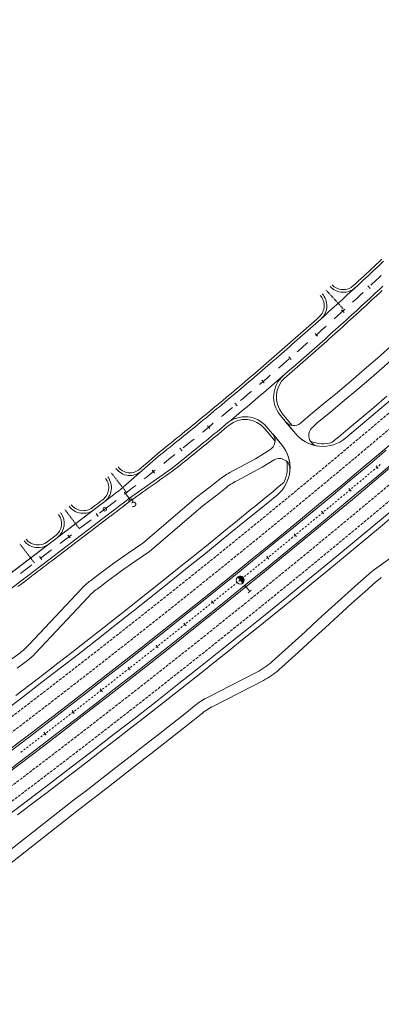
# Model space of a CAD drawing. Units: millimetres. Extents: x 7564860 to 7576460, y 5892663 to 5901870.
# Drawn here: x 7568600 to 7568702, y 5898039 to 5898316 of the extents above; entities that cross this region are included whole.
import ezdxf

# ---------------------------------------------------------------- set-up
doc = ezdxf.new("R2010")
doc.units = ezdxf.units.MM
for name, pattern in [('( Dashdot )', [1.001, 0.5, -0.25, 0.001, -0.25]), ('4012', [7.001, 4, -1.5, 0.001, -1.5]), ('DGN Style 3', [1.130526, 0.807518, -0.323007]), ('DGN Style 4', [0.010688, 0.005344, -0.002672, 0, -0.002672])]:
    doc.linetypes.add(name, pattern=pattern)
for name, color, linetype, lineweight in [('DR_Droga_techn', 251, 'Continuous', 13), ('DR_krawedz_jezdni', 7, 'Continuous', 13), ('DR_opaska', 30, 'Continuous', 13), ('DR_oś', 7, '( Dashdot )', 13), ('DR_pikietaż', 7, 'Continuous', 0), ('DR_pobocza', 46, 'Continuous', 30), ('DR_zjazd os', 7, '4012', 13), ('DR_zjazd_krawedz', 7, 'Continuous', 0), ('DR_zjazd_pobocze', 46, 'Continuous', 0), ('pikietaż', 7, 'Continuous', 0)]:
    doc.layers.add(name, color=color, linetype=linetype, lineweight=lineweight)
doc.styles.add('Style-@Arial Unicode MS', font='ARIALUNI.TTF')
doc.styles.add('Style-Arial Black', font='txt')

msp = doc.modelspace()

# ---------------------------------------------------------------- hatches: boundary and pattern name
at = {"layer": 'DR_pikietaż', "linetype": 'Continuous', "lineweight": 0, "true_color": 0x939598}
msp.add_hatch(color=252, dxfattribs=at).paths.add_polyline_path([(7568662.263968, 5898159.690789, 0.1315002936), (7568661.732469, 5898159.454411), (7568661.744151, 5898159.463857), (7568663.158849, 5898157.714248), (7568663.147185, 5898157.704817, 0.7675474036)])

# ---------------------------------------------------------------- linework, layer by layer
at = {"layer": 'DR_Droga_techn', "color": 252, "linetype": 'Continuous', "lineweight": 0, "true_color": 0x939598, "flags": 128}
for points in [[(7568700.275083, 5898161.553123), (7568715.872, 5898172.708), (7568719.693, 5898176.001), (7568723.519, 5898179.288), (7568727.348, 5898182.569), (7568731.123, 5898185.915), (7568734.832, 5898189.337), (7568738.479, 5898192.831), (7568742.129, 5898196.318), (7568745.774, 5898199.811), (7568749.6, 5898203.094), (7568753.379, 5898206.431), (7568757.162, 5898209.764), (7568760.949, 5898213.09), (7568764.741, 5898216.412), (7568768.539, 5898219.728), (7568772.488, 5898222.873), (7568776.447, 5898226.01), (7568778.322615, 5898227.471164)], [(7568679.409583, 5898202.727838), (7568682.147, 5898205.141), (7568685.992, 5898208.269), (7568689.809, 5898211.429), (7568693.599, 5898214.622), (7568697.362, 5898217.848), (7568701.097, 5898221.107), (7568704.803, 5898224.397)], [(7568682.853721, 5898201.637846), (7568684.073, 5898202.84), (7568687.922, 5898205.972), (7568691.744, 5898209.136), (7568695.538, 5898212.333), (7568699.305, 5898215.562), (7568703.044, 5898218.824), (7568706.755, 5898222.119)], [(7568675.2319, 5898203.155603), (7568677.990745, 5898199.836454)], [(7568671.574428, 5898199.733746), (7568674.145588, 5898196.640398)], [(7568659.541904, 5898188.861531), (7568666.725, 5898192.685), (7568670.752472, 5898195.209512)], [(7568661.438038, 5898186.538006), (7568668.633, 5898190.37), (7568671.965812, 5898192.448724)], [(7568650.044, 5898181.785), (7568653.971, 5898184.803), (7568656.281567, 5898186.691711)], [(7568651.934, 5898179.456), (7568655.866, 5898182.478), (7568658.184554, 5898184.372583)], [(7568620.221655, 5898158.387678), (7568622.812, 5898160.347), (7568626.798, 5898163.288), (7568630.86, 5898166.135), (7568634.961, 5898168.934), (7568650.044, 5898181.785)], [(7568622.075496, 5898156.029793), (7568624.671, 5898157.993), (7568628.662, 5898160.938), (7568632.728, 5898163.788), (7568636.834, 5898166.591), (7568651.934, 5898179.456)], [(7568671.426893, 5898135.61187), (7568673.215, 5898137.231), (7568676.957, 5898140.625), (7568680.7, 5898144.018), (7568684.435, 5898147.417), (7568688.148, 5898150.843), (7568691.879, 5898154.243), (7568695.649, 5898157.596), (7568698.637411, 5898160.246997)], [(7568673.301635, 5898133.269075), (7568675.097, 5898134.894), (7568678.844, 5898138.292), (7568682.59, 5898141.689), (7568686.33, 5898145.091), (7568690.047, 5898148.52), (7568693.783, 5898151.924), (7568697.557, 5898155.281), (7568700.551706, 5898157.937236)], [(7568602.931524, 5898140.370512), (7568617.697726, 5898156.117341)], [(7568604.764494, 5898137.995093), (7568619.553539, 5898153.761577)], [(7568597.734, 5898136.11), (7568600.281671, 5898138.005703)], [(7568599.562, 5898133.732), (7568602.114809, 5898135.631064)], [(7568653.035546, 5898125.424361), (7568667.117993, 5898132.635182)], [(7568654.891577, 5898123.068919), (7568669.000709, 5898130.297857)], [(7568615.446, 5898096.541), (7568619.444, 5898099.606), (7568623.435, 5898102.68), (7568627.418, 5898105.763), (7568631.394, 5898108.856), (7568635.376, 5898111.941), (7568639.354, 5898115.032), (7568643.324, 5898118.132), (7568647.253, 5898121.284), (7568649.525772, 5898123.133863)], [(7568617.266, 5898094.156), (7568621.268, 5898097.224), (7568625.263, 5898100.301), (7568629.251, 5898103.388), (7568633.232, 5898106.484), (7568637.218, 5898109.573), (7568641.2, 5898112.667), (7568645.175, 5898115.771), (7568649.108, 5898118.927), (7568651.388803, 5898120.782776)], [(7568544.072059, 5898042.122407), (7568547.391, 5898044.51), (7568551.476, 5898047.463), (7568555.553, 5898050.426), (7568559.618, 5898053.406), (7568563.666, 5898056.408), (7568567.704, 5898059.424), (7568571.722, 5898062.468), (7568575.732, 5898065.521), (7568579.736, 5898068.583), (7568583.731, 5898071.655), (7568587.72, 5898074.735), (7568591.699, 5898077.828), (7568595.647, 5898080.962), (7568615.446, 5898096.541)], [(7568545.80797, 5898039.675699), (7568549.133, 5898042.068), (7568553.222, 5898045.024), (7568557.304, 5898047.99), (7568561.374, 5898050.973), (7568565.427, 5898053.979), (7568569.469, 5898056.998), (7568573.492, 5898060.045), (7568577.507, 5898063.102), (7568581.514, 5898066.167), (7568585.515, 5898069.242), (7568589.508, 5898072.326), (7568593.492, 5898075.422), (7568597.444, 5898078.559), (7568617.266, 5898094.156)]]:
    msp.add_lwpolyline(points, dxfattribs=at)
at = {"layer": 'DR_Droga_techn', "color": 252, "lineweight": 0, "true_color": 0x939598, "extrusion": (0, 0, -1)}
for centre, radius, start, end in [((-7568677.538994, 5898205.073237), 3, 231.42564983, 320.26697641), ((-7568684.726244, 5898199.29399), 3, 277.83969204, 51.37839734), ((-7568668.939284, 5898171.206808), 20, 50.73664409, 61.97420779), ((-7568670.839641, 5898168.885531), 20, 50.74637151, 61.96049911), ((-7568713.822997, 5898142.974856), 20, 48.42770428, 54.42120138), ((-7568632.286829, 5898142.436767), 20, 43.15926641, 52.89635671), ((-7568634.140605, 5898140.078832), 20, 43.16779286, 52.89659247), ((-7568664.011402, 5898105.269234), 20, 50.86646376, 62.87126733)]:
    msp.add_arc(centre, radius, start, end, dxfattribs=at)
at = {"layer": 'DR_Droga_techn', "color": 252, "lineweight": 0, "true_color": 0x939598}
for centre, radius, start, end in [((7568669.267334, 5898197.816112), 3, 299.67278522, 39.73302359), ((7568673.443226, 5898189.837738), 3, 356.6376867, 119.50314615), ((7568711.909667, 5898145.285472), 20, 125.57225781, 131.5759917), ((7568588.342421, 5898154.051086), 20, 306.65265912, 316.84073355), ((7568590.177428, 5898151.677837), 20, 306.64598796, 316.83220714), ((7568658.002617, 5898150.437147), 20, 297.1144101, 312.1608151), ((7568659.880884, 5898148.097542), 20, 297.12873267, 312.14719504), ((7568662.150922, 5898107.622397), 20, 117.1144101, 129.14296071)]:
    msp.add_arc(centre, radius, start, end, dxfattribs=at)
at = {"layer": 'DR_krawedz_jezdni', "color": 252, "lineweight": 0, "true_color": 0x939598}
for p, q in [((7568673.689308, 5898205.011487), (7568677.990745, 5898199.836454)), ((7568669.961975, 5898201.673678), (7568674.145588, 5898196.640398)), ((7568628.78946, 5898184.177239), (7568640.086669, 5898193.992791)), ((7568528.519238, 5898107.813898), (7568623.219235, 5898179.905799))]:
    msp.add_line(p, q, dxfattribs=at)
at = {"layer": 'DR_krawedz_jezdni', "color": 252, "lineweight": 0, "true_color": 0x939598, "flags": 128}
for points in [[(7568528.519238, 5898107.813898), (7568623.219235, 5898179.905799, 0.0017579429), (7568628.78946, 5898184.177239), (7568640.086669, 5898193.992791), (7568640.307188, 5898194.168385), (7568641.086899, 5898194.790524), (7568641.865987, 5898195.413443), (7568642.644451, 5898196.037141), (7568643.422292, 5898196.661617), (7568644.199508, 5898197.28687), (7568644.976098, 5898197.9129), (7568645.752062, 5898198.539707), (7568646.527398, 5898199.167289), (7568647.302107, 5898199.795646), (7568648.076187, 5898200.424778), (7568648.849637, 5898201.054683), (7568649.622457, 5898201.685362), (7568650.394646, 5898202.316813), (7568651.166203, 5898202.949036), (7568651.937128, 5898203.58203), (7568652.707419, 5898204.215795), (7568653.477076, 5898204.850329), (7568654.246098, 5898205.485633), (7568655.014484, 5898206.121706), (7568655.782234, 5898206.758547), (7568656.549347, 5898207.396155), (7568657.315821, 5898208.03453), (7568658.081657, 5898208.673671), (7568658.846854, 5898209.313578), (7568659.61141, 5898209.95425), (7568660.375325, 5898210.595686), (7568661.138598, 5898211.237885), (7568661.901229, 5898211.880847), (7568662.663216, 5898212.524572), (7568663.424559, 5898213.169059), (7568664.185258, 5898213.814306), (7568664.94531, 5898214.460314), (7568665.704717, 5898215.107081), (7568666.463476, 5898215.754608), (7568667.221587, 5898216.402893), (7568667.97905, 5898217.051935), (7568668.735863, 5898217.701735), (7568669.492026, 5898218.352292), (7568670.247538, 5898219.003604), (7568671.002399, 5898219.655672), (7568671.756607, 5898220.308493), (7568672.510161, 5898220.962069), (7568673.263062, 5898221.616398), (7568674.015308, 5898222.27148), (7568674.766899, 5898222.927314), (7568675.517833, 5898223.583898), (7568676.268111, 5898224.241234), (7568677.017731, 5898224.899319), (7568677.766692, 5898225.558154), (7568678.514994, 5898226.217737), (7568679.262636, 5898226.878069), (7568680.009617, 5898227.539147), (7568680.755937, 5898228.200972), (7568681.501595, 5898228.863544), (7568682.24659, 5898229.52686), (7568682.990921, 5898230.190921), (7568683.734588, 5898230.855727), (7568684.477589, 5898231.521275), (7568685.219925, 5898232.187566), (7568685.961594, 5898232.8546), (7568686.702596, 5898233.522374), (7568687.442929, 5898234.19089), (7568688.182594, 5898234.860145), (7568688.921588, 5898235.530139), (7568689.659913, 5898236.200873), (7568690.397566, 5898236.872344), (7568691.134548, 5898237.544552), (7568691.870857, 5898238.217497), (7568692.606493, 5898238.891179), (7568693.341454, 5898239.565595), (7568694.075741, 5898240.240746), (7568694.809353, 5898240.916631), (7568695.542288, 5898241.593249), (7568696.274546, 5898242.2706), (7568697.006126, 5898242.948683), (7568697.737028, 5898243.627497), (7568698.467251, 5898244.307042), (7568699.196794, 5898244.987316), (7568699.925656, 5898245.66832), (7568700.653837, 5898246.350052), (7568701.381336, 5898247.032512), (7568702.108151, 5898247.715699), (7568702.834284, 5898248.399613)], [(7568530.639264, 5898105.029029), (7568610.107931, 5898165.525835), (7568625.339261, 5898177.120931, 0.0017664696), (7568630.956054, 5898181.428234), (7568643.216899, 5898190.093809), (7568643.423728, 5898190.258502), (7568644.207347, 5898190.88376), (7568644.99034, 5898191.509801), (7568645.772707, 5898192.136625), (7568646.554446, 5898192.764231), (7568647.335558, 5898193.392618), (7568648.116041, 5898194.021787), (7568648.895894, 5898194.651735), (7568649.675117, 5898195.282463), (7568650.453709, 5898195.91397), (7568651.231669, 5898196.546255), (7568652.008996, 5898197.179318), (7568652.78569, 5898197.813158), (7568653.561749, 5898198.447774), (7568654.337174, 5898199.083166), (7568655.111963, 5898199.719333), (7568655.886115, 5898200.356274), (7568656.65963, 5898200.99399), (7568657.432507, 5898201.632478), (7568658.204745, 5898202.271739), (7568658.976343, 5898202.911772), (7568659.747301, 5898203.552577), (7568660.517617, 5898204.194152), (7568661.287292, 5898204.836497), (7568662.056324, 5898205.479611), (7568662.824713, 5898206.123494), (7568663.592457, 5898206.768145), (7568664.359556, 5898207.413563), (7568665.126009, 5898208.059749), (7568665.891816, 5898208.7067), (7568666.656976, 5898209.354417), (7568667.421487, 5898210.002899), (7568668.18535, 5898210.652144), (7568668.948562, 5898211.302154), (7568669.711125, 5898211.952926), (7568670.473036, 5898212.604461), (7568671.234296, 5898213.256757), (7568671.994903, 5898213.909814), (7568672.754856, 5898214.563631), (7568673.514155, 5898215.218208), (7568674.272799, 5898215.873544), (7568675.030788, 5898216.529638), (7568675.78812, 5898217.18649), (7568676.544794, 5898217.844099), (7568677.300811, 5898218.502465), (7568678.056169, 5898219.161586), (7568678.810868, 5898219.821462), (7568679.564906, 5898220.482092), (7568680.318283, 5898221.143476), (7568681.070999, 5898221.805613), (7568681.823052, 5898222.468503), (7568682.574441, 5898223.132144), (7568683.325167, 5898223.796536), (7568684.075228, 5898224.461679), (7568684.824623, 5898225.127571), (7568685.573352, 5898225.794213), (7568686.321415, 5898226.461602), (7568687.068809, 5898227.12974), (7568687.815535, 5898227.798625), (7568688.561591, 5898228.468256), (7568689.306978, 5898229.138632), (7568690.051694, 5898229.809754), (7568690.795738, 5898230.48162), (7568691.53911, 5898231.15423), (7568692.281809, 5898231.827583), (7568693.023835, 5898232.501679), (7568693.765186, 5898233.176516), (7568694.505861, 5898233.852094), (7568695.245861, 5898234.528412), (7568695.985184, 5898235.20547), (7568696.72383, 5898235.883267), (7568697.461798, 5898236.561802), (7568698.199086, 5898237.241075), (7568698.935695, 5898237.921085), (7568699.671624, 5898238.601831), (7568700.406871, 5898239.283313), (7568701.141437, 5898239.965529), (7568701.87532, 5898240.64848), (7568702.608519, 5898241.332165)]]:
    msp.add_lwpolyline(points, format="xyb", dxfattribs=at)
msp.add_lwpolyline([(7568640.086669, 5898193.992791), (7568640.307188, 5898194.168385), (7568641.086899, 5898194.790524), (7568641.865987, 5898195.413443), (7568642.644451, 5898196.037141), (7568643.422292, 5898196.661617), (7568644.199508, 5898197.28687), (7568644.976098, 5898197.9129), (7568645.752062, 5898198.539707), (7568646.527398, 5898199.167289), (7568647.302107, 5898199.795646), (7568648.076187, 5898200.424778), (7568648.849637, 5898201.054683), (7568649.622457, 5898201.685362), (7568650.394646, 5898202.316813), (7568651.166203, 5898202.949036), (7568651.937128, 5898203.58203), (7568652.707419, 5898204.215795), (7568653.477076, 5898204.850329), (7568654.246098, 5898205.485633), (7568655.014484, 5898206.121706), (7568655.782234, 5898206.758547), (7568656.549347, 5898207.396155), (7568657.315821, 5898208.03453), (7568658.081657, 5898208.673671), (7568658.846854, 5898209.313578), (7568659.61141, 5898209.95425), (7568660.375325, 5898210.595686), (7568661.138598, 5898211.237885), (7568661.901229, 5898211.880847), (7568662.663216, 5898212.524572), (7568663.424559, 5898213.169059), (7568664.185258, 5898213.814306), (7568664.94531, 5898214.460314), (7568665.704717, 5898215.107081), (7568666.463476, 5898215.754608), (7568667.221587, 5898216.402893), (7568667.97905, 5898217.051935), (7568668.735863, 5898217.701735), (7568669.492026, 5898218.352292), (7568670.247538, 5898219.003604), (7568671.002399, 5898219.655672), (7568671.756607, 5898220.308493), (7568672.510161, 5898220.962069), (7568673.263062, 5898221.616398), (7568674.015308, 5898222.27148), (7568674.766899, 5898222.927314), (7568675.517833, 5898223.583898), (7568676.268111, 5898224.241234), (7568677.017731, 5898224.899319), (7568677.766692, 5898225.558154), (7568678.514994, 5898226.217737), (7568679.262636, 5898226.878069), (7568680.009617, 5898227.539147), (7568680.755937, 5898228.200972), (7568681.501595, 5898228.863544), (7568682.24659, 5898229.52686), (7568682.990921, 5898230.190921), (7568683.734588, 5898230.855727), (7568684.477589, 5898231.521275), (7568685.219925, 5898232.187566), (7568685.961594, 5898232.8546), (7568686.702596, 5898233.522374), (7568687.442929, 5898234.19089), (7568688.182594, 5898234.860145), (7568688.921588, 5898235.530139), (7568689.659913, 5898236.200873), (7568690.397566, 5898236.872344), (7568691.134548, 5898237.544552), (7568691.870857, 5898238.217497), (7568692.606493, 5898238.891179), (7568693.341454, 5898239.565595), (7568694.075741, 5898240.240746), (7568694.809353, 5898240.916631), (7568695.542288, 5898241.593249), (7568696.274546, 5898242.2706), (7568697.006126, 5898242.948683), (7568697.737028, 5898243.627497), (7568698.467251, 5898244.307042), (7568699.196794, 5898244.987316), (7568699.925656, 5898245.66832), (7568700.653837, 5898246.350052), (7568701.381336, 5898247.032512), (7568702.108151, 5898247.715699), (7568702.834284, 5898248.399613)], dxfattribs=at)
at = {"layer": 'DR_krawedz_jezdni', "color": 252, "lineweight": 0, "true_color": 0x939598}
for centre, radius, start, end in [((7566996.240213, 5900219.229716), 2638, 310.005550213, 313.837748665), ((7566996.240213, 5900219.229716), 2662, 291.374329305, 312.798444291), ((7568663.809725, 5898196.559989), 8, 39.73302359, 129.70839805), ((7566996.240213, 5900219.229716), 2648, 291.374329305, 310.147683513), ((7568666.455276, 5898190.248286), 10, 309.46049699, 39.73302359), ((7568666.455276, 5898190.248286), 10, 356.6376867, 39.73302359), ((7566996.240213, 5900219.229716), 2652, 291.374329305, 310.146165361), ((7568018.557585, 5898974.189974), 998.25, 307.28079013, 307.683680585), ((7566996.240213, 5900219.229716), 2638, 291.374329305, 309.460496994)]:
    msp.add_arc(centre, radius, start, end, dxfattribs=at)
at = {"layer": 'DR_krawedz_jezdni', "color": 252, "lineweight": 0, "true_color": 0x939598, "extrusion": (0, 0, -1)}
for centre, radius, start, end in [((-7568679.841559, 5898210.125176), 8, 320.26697641, 49.17972799), ((-7568685.681057, 5898206.228565), 10, 277.83969204, 320.26697641), ((-7568685.681057, 5898206.228565), 10, 229.99444979, 320.26697641)]:
    msp.add_arc(centre, radius, start, end, dxfattribs=at)
at = {"layer": 'DR_opaska', "color": 252, "linetype": 'DGN Style 3', "lineweight": 0, "true_color": 0x939598}
for radius in [2640.5, 2644, 2656, 2659.5]:
    msp.add_arc((7566996.240213, 5900219.229716), radius, 291.374329305, 313.837748665, dxfattribs=at)
at = {"layer": 'DR_opaska', "color": 252, "lineweight": 0, "true_color": 0x939598}
for radius in [2647.5, 2652.5]:
    msp.add_arc((7566996.240213, 5900219.229716), radius, 291.374329305, 313.837748665, dxfattribs=at)
at = {"layer": 'DR_oś', "color": 252, "linetype": 'Continuous', "lineweight": 0, "true_color": 0x939598}
for p, q in [((7568698.134181, 5898240.585737), (7568698.134915, 5898240.586417)), ((7568692.981706, 5898235.845928), (7568692.982445, 5898235.846602)), ((7568687.79604, 5898231.142454), (7568687.796783, 5898231.143123)), ((7568682.577526, 5898226.475452), (7568682.578274, 5898226.476116)), ((7568677.326547, 5898221.84501), (7568677.327299, 5898221.845668)), ((7568672.043357, 5898217.251352), (7568672.044114, 5898217.252005)), ((7568666.728086, 5898212.694851), (7568666.728847, 5898212.6955)), ((7568661.380922, 5898208.175822), (7568661.381687, 5898208.176465)), ((7568656.002328, 5898203.694246), (7568656.003099, 5898203.694883)), ((7568650.592568, 5898199.250342), (7568650.593343, 5898199.250974)), ((7568645.151856, 5898194.844386), (7568645.152635, 5898194.845013)), ((7568639.680236, 5898190.476873), (7568639.681019, 5898190.477494)), ((7568699.933446, 5898189.471763), (7568700.315942, 5898189.793784)), ((7568700.507189, 5898189.954794), (7568700.507954, 5898189.955438)), ((7568700.699202, 5898190.116449), (7568701.081697, 5898190.438469)), ((7568701.272945, 5898190.59948), (7568701.27371, 5898190.600124)), ((7568701.464957, 5898190.761134), (7568701.847453, 5898191.083155)), ((7568702.0387, 5898191.244165), (7568702.039465, 5898191.244809)), ((7568696.670913, 5898186.740309), (7568696.671681, 5898186.74095)), ((7568696.863565, 5898186.901202), (7568697.247332, 5898187.221705)), ((7568697.439216, 5898187.381957), (7568697.439983, 5898187.382598)), ((7568697.631867, 5898187.542849), (7568698.015635, 5898187.863353)), ((7568698.207519, 5898188.023605), (7568698.208286, 5898188.024246)), ((7568698.40017, 5898188.184497), (7568698.783937, 5898188.505001)), ((7568698.975678, 5898188.665423), (7568698.976443, 5898188.666067)), ((7568699.167691, 5898188.827078), (7568699.550186, 5898189.149098)), ((7568699.741434, 5898189.310109), (7568699.742199, 5898189.310753)), ((7568634.178248, 5898186.147679), (7568634.179036, 5898186.148295)), ((7568693.022051, 5898183.692962), (7568693.405819, 5898184.013465)), ((7568693.597703, 5898184.173717), (7568693.59847, 5898184.174358)), ((7568693.790354, 5898184.33461), (7568694.174122, 5898184.655113)), ((7568694.366005, 5898184.815365), (7568694.366773, 5898184.816006)), ((7568694.558657, 5898184.976258), (7568694.942424, 5898185.296761)), ((7568695.134308, 5898185.457013), (7568695.135076, 5898185.457654)), ((7568695.326959, 5898185.617906), (7568695.710727, 5898185.938409)), ((7568695.902611, 5898186.098661), (7568695.903378, 5898186.099302)), ((7568696.095262, 5898186.259554), (7568696.47903, 5898186.580057)), ((7568628.64616, 5898181.857016), (7568628.646953, 5898181.857626)), ((7568689.945776, 5898181.130055), (7568690.33081, 5898181.449036)), ((7568690.523327, 5898181.608527), (7568690.524097, 5898181.609165)), ((7568691.292795, 5898182.248774), (7568691.293562, 5898182.249415)), ((7568691.485446, 5898182.409666), (7568691.869214, 5898182.73017)), ((7568692.061097, 5898182.890421), (7568692.061865, 5898182.891062)), ((7568692.253749, 5898183.051314), (7568692.637516, 5898183.371818)), ((7568692.8294, 5898183.532069), (7568692.830168, 5898183.53271)), ((7568622.803493, 5898177.389923), (7568624.279248, 5898178.513365)), ((7568686.669138, 5898178.415525), (7568686.669908, 5898178.416163)), ((7568686.862425, 5898178.575654), (7568687.247459, 5898178.894635)), ((7568687.439976, 5898179.054126), (7568687.440746, 5898179.054764)), ((7568687.633263, 5898179.214254), (7568688.018297, 5898179.533235)), ((7568688.210814, 5898179.692726), (7568688.211584, 5898179.693364)), ((7568688.404101, 5898179.852854), (7568688.789134, 5898180.171836)), ((7568688.981651, 5898180.331326), (7568688.982421, 5898180.331964)), ((7568689.174938, 5898180.491455), (7568689.559972, 5898180.810436)), ((7568689.752489, 5898180.969926), (7568689.753259, 5898180.970564)), ((7568621.609183, 5898176.480735), (7568621.609978, 5898176.48134)), ((7568683.008237, 5898175.382653), (7568683.393271, 5898175.701634)), ((7568683.585788, 5898175.861124), (7568683.586558, 5898175.861762)), ((7568683.779075, 5898176.021253), (7568684.164108, 5898176.340234)), ((7568684.356625, 5898176.499725), (7568684.357395, 5898176.500363)), ((7568684.549912, 5898176.659853), (7568684.934946, 5898176.978834)), ((7568685.127463, 5898177.138325), (7568685.128233, 5898177.138963)), ((7568685.32075, 5898177.298454), (7568685.705784, 5898177.617435)), ((7568685.898301, 5898177.776925), (7568685.899071, 5898177.777563)), ((7568686.091588, 5898177.937054), (7568686.476621, 5898178.256035)), ((7568617.232961, 5898173.149265), (7568620.415668, 5898175.572152)), ((7568679.915488, 5898172.839641), (7568680.301782, 5898173.157095)), ((7568680.494929, 5898173.315822), (7568680.495702, 5898173.316457)), ((7568680.688849, 5898173.475184), (7568681.075143, 5898173.792638)), ((7568681.26829, 5898173.951365), (7568681.269063, 5898173.952)), ((7568681.46221, 5898174.110727), (7568681.848504, 5898174.42818)), ((7568682.041651, 5898174.586907), (7568682.042423, 5898174.587542)), ((7568682.23557, 5898174.746269), (7568682.621864, 5898175.063723)), ((7568682.81495, 5898175.222524), (7568682.81572, 5898175.223162)), ((7568611.662429, 5898168.908608), (7568614.845136, 5898171.331495)), ((7568616.038651, 5898172.240077), (7568616.039446, 5898172.240683)), ((7568676.628126, 5898170.138109), (7568676.628899, 5898170.138744)), ((7568676.822046, 5898170.297471), (7568677.20834, 5898170.614925)), ((7568677.401487, 5898170.773652), (7568677.40226, 5898170.774287)), ((7568677.595407, 5898170.933014), (7568677.981701, 5898171.250468)), ((7568678.174848, 5898171.409194), (7568678.17562, 5898171.409829)), ((7568678.368767, 5898171.568556), (7568678.755061, 5898171.88601)), ((7568678.948208, 5898172.044737), (7568678.948981, 5898172.045372)), ((7568679.142128, 5898172.204099), (7568679.528422, 5898172.521553)), ((7568679.721569, 5898172.68028), (7568679.722341, 5898172.680914)), ((7568610.468119, 5898167.99942), (7568610.468914, 5898168.000026)), ((7568672.949616, 5898167.126632), (7568673.337165, 5898167.442554)), ((7568673.530939, 5898167.600515), (7568673.531714, 5898167.601147)), ((7568673.725488, 5898167.759107), (7568674.113036, 5898168.075029)), ((7568674.30681, 5898168.23299), (7568674.307585, 5898168.233621)), ((7568675.081405, 5898168.867024), (7568675.082178, 5898168.867659)), ((7568675.275325, 5898169.026386), (7568675.661619, 5898169.34384)), ((7568675.854766, 5898169.502567), (7568675.855538, 5898169.503202)), ((7568676.048685, 5898169.661929), (7568676.434979, 5898169.979382)), ((7568606.091897, 5898164.667951), (7568609.274604, 5898167.090837)), ((7568669.846131, 5898164.596733), (7568670.233679, 5898164.912654)), ((7568670.427453, 5898165.070615), (7568670.428228, 5898165.071247)), ((7568670.622002, 5898165.229208), (7568671.00955, 5898165.545129)), ((7568671.203324, 5898165.70309), (7568671.2041, 5898165.703722)), ((7568671.397874, 5898165.861683), (7568671.785422, 5898166.177604)), ((7568671.979196, 5898166.335565), (7568671.979971, 5898166.336197)), ((7568672.173745, 5898166.494157), (7568672.561293, 5898166.810079)), ((7568672.755067, 5898166.96804), (7568672.755842, 5898166.968672)), ((7568600.521365, 5898160.427293), (7568603.704072, 5898162.85018)), ((7568604.897587, 5898163.758763), (7568604.898383, 5898163.759368)), ((7568666.548077, 5898161.908264), (7568666.548855, 5898161.908892)), ((7568666.742645, 5898162.066833), (7568667.130193, 5898162.382755)), ((7568667.323967, 5898162.540715), (7568667.324742, 5898162.541347)), ((7568667.518516, 5898162.699308), (7568667.906065, 5898163.01523)), ((7568668.099839, 5898163.17319), (7568668.100614, 5898163.173822)), ((7568668.294388, 5898163.331783), (7568668.681936, 5898163.647704)), ((7568668.87571, 5898163.805665), (7568668.876485, 5898163.806297)), ((7568669.070259, 5898163.964258), (7568669.457807, 5898164.280179)), ((7568669.651582, 5898164.43814), (7568669.652357, 5898164.438772)), ((7568662.851402, 5898158.919098), (7568663.240199, 5898159.233482)), ((7568663.434597, 5898159.390674), (7568663.435374, 5898159.391303)), ((7568663.629772, 5898159.548495), (7568664.018569, 5898159.862879)), ((7568664.212967, 5898160.020072), (7568664.213744, 5898160.0207)), ((7568664.408143, 5898160.177892), (7568664.796939, 5898160.492277)), ((7568664.991337, 5898160.649469), (7568664.992114, 5898160.650098)), ((7568665.186513, 5898160.80729), (7568665.575309, 5898161.121674)), ((7568665.769707, 5898161.278866), (7568665.770485, 5898161.279495)), ((7568665.964883, 5898161.436687), (7568666.353679, 5898161.751071)), ((7568659.542746, 5898156.243687), (7568659.543524, 5898156.244316)), ((7568659.737922, 5898156.401508), (7568660.126718, 5898156.715893)), ((7568660.321116, 5898156.873085), (7568660.321894, 5898156.873714)), ((7568660.516292, 5898157.030906), (7568660.905088, 5898157.34529)), ((7568661.099487, 5898157.502482), (7568661.100264, 5898157.503111)), ((7568661.294662, 5898157.660303), (7568661.683458, 5898157.974687)), ((7568661.877857, 5898158.13188), (7568661.878634, 5898158.132508)), ((7568662.073032, 5898158.2897), (7568662.461829, 5898158.604085)), ((7568662.656227, 5898158.761277), (7568662.657004, 5898158.761906)), ((7568655.837934, 5898153.264626), (7568656.227973, 5898153.577468)), ((7568656.422992, 5898153.733889), (7568656.423772, 5898153.734515)), ((7568656.618791, 5898153.890936), (7568657.008829, 5898154.203778)), ((7568657.203848, 5898154.360199), (7568657.204628, 5898154.360825)), ((7568657.399647, 5898154.517246), (7568657.789686, 5898154.830088)), ((7568657.984705, 5898154.986509), (7568657.985485, 5898154.987135)), ((7568658.764376, 5898155.61429), (7568658.765154, 5898155.614919)), ((7568658.959552, 5898155.772111), (7568659.348348, 5898156.086495)), ((7568652.714508, 5898150.759386), (7568653.104547, 5898151.072228)), ((7568653.299566, 5898151.228649), (7568653.300346, 5898151.229275)), ((7568653.495365, 5898151.385696), (7568653.885403, 5898151.698538)), ((7568654.080422, 5898151.854959), (7568654.081202, 5898151.855585)), ((7568654.276221, 5898152.012006), (7568654.66626, 5898152.324848)), ((7568654.861279, 5898152.481269), (7568654.862059, 5898152.481895)), ((7568655.057078, 5898152.638316), (7568655.447116, 5898152.951158)), ((7568655.642135, 5898153.107579), (7568655.642915, 5898153.108205)), ((7568648.8058, 5898147.633377), (7568649.197074, 5898147.944672)), ((7568649.392711, 5898148.100319), (7568649.393494, 5898148.100942)), ((7568649.589131, 5898148.256589), (7568649.980405, 5898148.567884)), ((7568650.176042, 5898148.723532), (7568650.176825, 5898148.724154)), ((7568650.371939, 5898148.880456), (7568650.761977, 5898149.193299)), ((7568650.956996, 5898149.34972), (7568650.957776, 5898149.350345)), ((7568651.152795, 5898149.506766), (7568651.542833, 5898149.819608)), ((7568651.737853, 5898149.97603), (7568651.738633, 5898149.976655)), ((7568651.933652, 5898150.133076), (7568652.32369, 5898150.445918)), ((7568652.518709, 5898150.602339), (7568652.519489, 5898150.602965)), ((7568645.672477, 5898145.140526), (7568646.063752, 5898145.451821)), ((7568646.259389, 5898145.607468), (7568646.260171, 5898145.608091)), ((7568646.455808, 5898145.763739), (7568646.847082, 5898146.075034)), ((7568647.042719, 5898146.230681), (7568647.043502, 5898146.231304)), ((7568647.239139, 5898146.386951), (7568647.630413, 5898146.698246)), ((7568647.82605, 5898146.853894), (7568647.826833, 5898146.854516)), ((7568648.02247, 5898147.010164), (7568648.413744, 5898147.321459)), ((7568648.609381, 5898147.477106), (7568648.610163, 5898147.477729)), ((7568642.342735, 5898142.491405), (7568642.343518, 5898142.492028)), ((7568642.539155, 5898142.647675), (7568642.930429, 5898142.95897)), ((7568643.126066, 5898143.114618), (7568643.126848, 5898143.11524)), ((7568643.322485, 5898143.270888), (7568643.713759, 5898143.582183)), ((7568643.909397, 5898143.73783), (7568643.910179, 5898143.738453)), ((7568644.105816, 5898143.894101), (7568644.49709, 5898144.205396)), ((7568644.692727, 5898144.361043), (7568644.69351, 5898144.361666)), ((7568644.889147, 5898144.517313), (7568645.280421, 5898144.828608)), ((7568645.476058, 5898144.984256), (7568645.47684, 5898144.984878)), ((7568638.611904, 5898139.544986), (7568639.004408, 5898139.85473)), ((7568639.200659, 5898140.009601), (7568639.201444, 5898140.010221)), ((7568639.397696, 5898140.165092), (7568639.7902, 5898140.474835)), ((7568639.986452, 5898140.629707), (7568639.987237, 5898140.630326)), ((7568640.183489, 5898140.785198), (7568640.575993, 5898141.094941)), ((7568640.772245, 5898141.249812), (7568640.77303, 5898141.250432)), ((7568640.969282, 5898141.405303), (7568641.361785, 5898141.715046)), ((7568641.558037, 5898141.869918), (7568641.558822, 5898141.870537)), ((7568635.271696, 5898136.909073), (7568635.272481, 5898136.909692)), ((7568635.468733, 5898137.064564), (7568635.861237, 5898137.374307)), ((7568636.057489, 5898137.529179), (7568636.058274, 5898137.529798)), ((7568636.254526, 5898137.68467), (7568636.64703, 5898137.994413)), ((7568636.843282, 5898138.149284), (7568636.844067, 5898138.149904)), ((7568637.040319, 5898138.304775), (7568637.432822, 5898138.614518)), ((7568637.629074, 5898138.76939), (7568637.629859, 5898138.770009)), ((7568637.826111, 5898138.924881), (7568638.218615, 5898139.234624)), ((7568638.414867, 5898139.389495), (7568638.415652, 5898139.390115)), ((7568631.532861, 5898133.972827), (7568631.926589, 5898134.281013)), ((7568632.123452, 5898134.435106), (7568632.12424, 5898134.435722)), ((7568632.321103, 5898134.589816), (7568632.714831, 5898134.898002)), ((7568632.911694, 5898135.052095), (7568632.912482, 5898135.052711)), ((7568633.109346, 5898135.206804), (7568633.503073, 5898135.514991)), ((7568633.699937, 5898135.669084), (7568633.700724, 5898135.6697)), ((7568633.897148, 5898135.824353), (7568634.289652, 5898136.134096)), ((7568634.485904, 5898136.288967), (7568634.486689, 5898136.289587)), ((7568634.682941, 5898136.444458), (7568635.075445, 5898136.754201)), ((7568628.182241, 5898131.350162), (7568628.183029, 5898131.350778)), ((7568628.379893, 5898131.504871), (7568628.77362, 5898131.813057)), ((7568628.970484, 5898131.967151), (7568628.971271, 5898131.967767)), ((7568629.168135, 5898132.12186), (7568629.561862, 5898132.430046)), ((7568629.758726, 5898132.584139), (7568629.759513, 5898132.584756)), ((7568629.956377, 5898132.738849), (7568630.350104, 5898133.047035)), ((7568630.546968, 5898133.201128), (7568630.547755, 5898133.201745)), ((7568630.744619, 5898133.355838), (7568631.138346, 5898133.664024)), ((7568631.33521, 5898133.818117), (7568631.335998, 5898133.818734)), ((7568624.435424, 5898128.424105), (7568624.830369, 5898128.73073)), ((7568625.027841, 5898128.884042), (7568625.028631, 5898128.884655)), ((7568625.817515, 5898129.499195), (7568625.818302, 5898129.499811)), ((7568626.015166, 5898129.653905), (7568626.408893, 5898129.962091)), ((7568626.605757, 5898130.116184), (7568626.606544, 5898130.1168)), ((7568626.803408, 5898130.270893), (7568627.197136, 5898130.57908)), ((7568627.393999, 5898130.733173), (7568627.394787, 5898130.733789)), ((7568627.59165, 5898130.887882), (7568627.985378, 5898131.196069)), ((7568621.074445, 5898125.81473), (7568621.075234, 5898125.815343)), ((7568621.272707, 5898125.968656), (7568621.667652, 5898126.27528)), ((7568621.865124, 5898126.428592), (7568621.865914, 5898126.429206)), ((7568622.063386, 5898126.582518), (7568622.458331, 5898126.889143)), ((7568622.655803, 5898127.042455), (7568622.656593, 5898127.043068)), ((7568622.854066, 5898127.19638), (7568623.24901, 5898127.503005)), ((7568623.446483, 5898127.656317), (7568623.447273, 5898127.656931)), ((7568623.644745, 5898127.810243), (7568624.03969, 5898128.116867)), ((7568624.237162, 5898128.27018), (7568624.237952, 5898128.270793)), ((7568617.31931, 5898122.899343), (7568617.714255, 5898123.205968)), ((7568617.911727, 5898123.35928), (7568617.912517, 5898123.359893)), ((7568618.109989, 5898123.513206), (7568618.504934, 5898123.81983)), ((7568618.702406, 5898123.973143), (7568618.703196, 5898123.973756)), ((7568618.900669, 5898124.127068), (7568619.295613, 5898124.433693)), ((7568619.493086, 5898124.587005), (7568619.493876, 5898124.587618)), ((7568619.691348, 5898124.740931), (7568620.086293, 5898125.047555)), ((7568620.283765, 5898125.200868), (7568620.284555, 5898125.201481)), ((7568620.482027, 5898125.354793), (7568620.876972, 5898125.661418)), ((7568613.354147, 5898119.845249), (7568613.750303, 5898120.150307)), ((7568613.948381, 5898120.302836), (7568613.949173, 5898120.303446)), ((7568614.147251, 5898120.455975), (7568614.543407, 5898120.761033)), ((7568614.741485, 5898120.913562), (7568614.742277, 5898120.914172)), ((7568614.940355, 5898121.066701), (7568615.336511, 5898121.371759)), ((7568615.534589, 5898121.524289), (7568615.535381, 5898121.524899)), ((7568615.733459, 5898121.677428), (7568616.129615, 5898121.982486)), ((7568616.327693, 5898122.135015), (7568616.328485, 5898122.135625)), ((7568616.526563, 5898122.288154), (7568616.922719, 5898122.593212)), ((7568617.120797, 5898122.745741), (7568617.12159, 5898122.746351)), ((7568610.18173, 5898117.402343), (7568610.577886, 5898117.707401)), ((7568610.775964, 5898117.85993), (7568610.776756, 5898117.86054)), ((7568610.974834, 5898118.013069), (7568611.37099, 5898118.318128)), ((7568611.569068, 5898118.470657), (7568611.56986, 5898118.471267)), ((7568611.767938, 5898118.623796), (7568612.164094, 5898118.928854)), ((7568612.362172, 5898119.081383), (7568612.362964, 5898119.081993)), ((7568612.561042, 5898119.234522), (7568612.957198, 5898119.53958)), ((7568613.155276, 5898119.692109), (7568613.156069, 5898119.69272)), ((7568606.208083, 5898114.359307), (7568606.605444, 5898114.662794)), ((7568606.804124, 5898114.814537), (7568606.804919, 5898114.815144)), ((7568607.0036, 5898114.966888), (7568607.40096, 5898115.270374)), ((7568607.599641, 5898115.422118), (7568607.600436, 5898115.422725)), ((7568607.799116, 5898115.574468), (7568608.196477, 5898115.877955)), ((7568608.395158, 5898116.029699), (7568608.395952, 5898116.030306)), ((7568609.189755, 5898116.638478), (7568609.190548, 5898116.639088)), ((7568609.388626, 5898116.791617), (7568609.784781, 5898117.096675)), ((7568609.982859, 5898117.249204), (7568609.983652, 5898117.249814)), ((7568603.026017, 5898111.928984), (7568603.423378, 5898112.232471)), ((7568603.622058, 5898112.384214), (7568603.622853, 5898112.384821)), ((7568603.821533, 5898112.536565), (7568604.218894, 5898112.840051)), ((7568604.417575, 5898112.991795), (7568604.418369, 5898112.992402)), ((7568604.61705, 5898113.144145), (7568605.014411, 5898113.447632)), ((7568605.213091, 5898113.599376), (7568605.213886, 5898113.599983)), ((7568605.412566, 5898113.751726), (7568605.809927, 5898114.055213)), ((7568606.008608, 5898114.206956), (7568606.009403, 5898114.207563)), ((7568600.439668, 5898109.954317), (7568600.440465, 5898109.954921)), ((7568600.639467, 5898110.106242), (7568601.036828, 5898110.409728)), ((7568601.235508, 5898110.561472), (7568601.236303, 5898110.562079)), ((7568601.434983, 5898110.713822), (7568601.832344, 5898111.017309)), ((7568602.031025, 5898111.169053), (7568602.03182, 5898111.16966)), ((7568602.2305, 5898111.321403), (7568602.627861, 5898111.62489)), ((7568602.826541, 5898111.776633), (7568602.827336, 5898111.77724))]:
    msp.add_line(p, q, dxfattribs=at)
at = {"layer": 'DR_oś', "color": 252, "linetype": 'Continuous', "lineweight": 0, "true_color": 0x939598, "flags": 128}
for points in [[(7568699.234561, 5898241.606602), (7568699.560648, 5898241.909408), (7568700.636026, 5898242.910958), (7568701.709931, 5898243.914087), (7568702.159418, 5898244.335189)], [(7568694.089213, 5898236.859056), (7568694.161745, 5898236.925423), (7568695.244453, 5898237.919044), (7568696.325699, 5898238.914255), (7568697.033005, 5898239.567203)], [(7568688.91059, 5898232.147829), (7568689.816346, 5898232.96688), (7568690.904876, 5898233.95412), (7568691.873419, 5898234.835136)], [(7568683.699094, 5898227.472992), (7568684.352, 5898228.054734), (7568685.447754, 5898229.033949), (7568686.542068, 5898230.014773), (7568686.680727, 5898230.13942)], [(7568678.455078, 5898222.834665), (7568678.851708, 5898223.18287), (7568679.954628, 5898224.154008), (7568681.056119, 5898225.126765), (7568681.455211, 5898225.480259)], [(7568673.178796, 5898218.233073), (7568673.315769, 5898218.351552), (7568674.425794, 5898219.314559), (7568675.534403, 5898220.279197), (7568676.197285, 5898220.857707)], [(7568667.870348, 5898213.668627), (7568668.861551, 5898214.515866), (7568669.977218, 5898215.472332), (7568670.907204, 5898216.271986)], [(7568662.52998, 5898209.141568), (7568663.262199, 5898209.758185), (7568664.384864, 5898210.706428), (7568665.506134, 5898211.656319), (7568665.585126, 5898211.723438)], [(7568657.158126, 5898204.651916), (7568657.628041, 5898205.041775), (7568658.757642, 5898205.981743), (7568659.885861, 5898206.92337), (7568660.231183, 5898207.212442)], [(7568651.755049, 5898200.199889), (7568651.95938, 5898200.36689), (7568653.095858, 5898201.298533), (7568654.230965, 5898202.231845), (7568654.845867, 5898202.738948)], [(7568646.320934, 5898195.785798), (7568647.399816, 5898196.65705), (7568648.54175, 5898197.581996), (7568649.42944, 5898198.303172)], [(7568640.855883, 5898191.410068), (7568641.669823, 5898192.057544), (7568642.818523, 5898192.974075), (7568643.965874, 5898193.892293), (7568643.982146, 5898193.905355)], [(7568635.360406, 5898187.072613), (7568635.90619, 5898187.500265), (7568637.061593, 5898188.408331), (7568638.21566, 5898189.318094), (7568638.503974, 5898189.546062)], [(7568629.834772, 5898182.773642), (7568630.109227, 5898182.985457), (7568631.271271, 5898183.885009), (7568632.431992, 5898184.786268), (7568632.995493, 5898185.225135)], [(7568690.716614, 5898181.768655), (7568690.877691, 5898181.9021), (7568691.100911, 5898182.088522)], [(7568624.279248, 5898178.513365), (7568625.44787, 5898179.404355), (7568626.615182, 5898180.29706), (7568627.456969, 5898180.942783)], [(7568674.501359, 5898168.391582), (7568674.688222, 5898168.543909), (7568674.888258, 5898168.708297)], [(7568658.180504, 5898155.143556), (7568658.393458, 5898155.314362), (7568658.569978, 5898155.457098)], [(7568641.755074, 5898142.025409), (7568641.994424, 5898142.214291), (7568642.147098, 5898142.335758)], [(7568625.226104, 5898129.037968), (7568625.492147, 5898129.244517), (7568625.620651, 5898129.345102)], [(7568608.594633, 5898116.182049), (7568608.887662, 5898116.405852), (7568608.991677, 5898116.485948)]]:
    msp.add_lwpolyline(points, dxfattribs=at)
at = {"layer": 'DR_oś', "color": 252, "linetype": 'Continuous', "lineweight": 0, "true_color": 0x939598}
msp.add_circle((7568624.279248, 5898178.513365), 0.5, dxfattribs=at)
at = {"layer": 'DR_pikietaż', "color": 252, "linetype": 'Continuous', "lineweight": 0, "true_color": 0x939598}
msp.add_line((7568661.732487, 5898159.454426), (7568663.147185, 5898157.704817), dxfattribs=at)
at = {"layer": 'DR_pikietaż', "color": 252, "lineweight": 0, "true_color": 0x939598, "flags": 128}
for points in [[(7568698.366424, 5898241.482535), (7568699.046573, 5898240.749461)], [(7568691.005482, 5898234.721195), (7568691.678266, 5898233.981356)], [(7568683.577295, 5898228.033801), (7568684.242647, 5898227.287272)], [(7568676.082607, 5898221.421022), (7568676.740461, 5898220.667877)], [(7568668.522167, 5898214.88352), (7568669.172457, 5898214.123834)], [(7568660.896731, 5898208.421947), (7568661.539391, 5898207.655796)], [(7568653.207062, 5898202.036951), (7568653.842029, 5898201.264412)], [(7568645.453928, 5898195.729169), (7568646.081138, 5898194.950319)], [(7568637.638105, 5898189.499233), (7568638.257495, 5898188.71415)], [(7568700.699489, 5898190.765069), (7568701.342803, 5898189.999466)], [(7568693.032788, 5898184.347605), (7568693.673208, 5898183.57958)], [(7568629.760375, 5898183.347765), (7568630.371883, 5898182.556527)], [(7568621.822663, 5898177.271646), (7568622.428385, 5898176.475969)], [(7568685.341925, 5898177.959118), (7568685.979442, 5898177.188682)], [(7568613.865897, 5898171.214429), (7568614.471618, 5898170.418753)], [(7568677.627009, 5898171.599698), (7568678.261614, 5898170.826862)], [(7568605.909131, 5898165.157213), (7568606.514852, 5898164.361536)], [(7568669.88815, 5898165.269436), (7568670.519835, 5898164.494211)], [(7568662.125459, 5898158.968423), (7568662.754213, 5898158.190819)], [(7568654.339045, 5898152.696747), (7568654.964861, 5898151.916776)], [(7568646.529021, 5898146.454499), (7568647.151889, 5898145.672172)], [(7568638.695496, 5898140.241767), (7568639.315407, 5898139.457095)], [(7568630.838583, 5898134.05864), (7568631.455529, 5898133.271634)], [(7568622.958393, 5898127.905205), (7568623.572365, 5898127.115877)], [(7568615.055039, 5898121.78155), (7568615.666028, 5898120.989911)], [(7568607.128633, 5898115.687763), (7568607.73663, 5898114.893824)]]:
    msp.add_lwpolyline(points, dxfattribs=at)
at = {"layer": 'DR_pikietaż', "color": 252, "linetype": 'Continuous', "lineweight": 0, "true_color": 0x939598, "flags": 128}
msp.add_lwpolyline([(7568662.263968, 5898159.690789, 0.1315002936), (7568661.732469, 5898159.454411), (7568661.744151, 5898159.463857), (7568663.158849, 5898157.714248), (7568663.147185, 5898157.704817, 0.7675474036), (7568662.26404, 5898159.690801), (7568662.263968, 5898159.690789)], format="xyb", close=True, dxfattribs=at)
at = {"layer": 'DR_pikietaż', "color": 252, "linetype": 'Continuous', "lineweight": 0, "true_color": 0x939598}
msp.add_circle((7568662.439836, 5898158.579621), 1.125, dxfattribs=at)
at = {"layer": 'DR_pobocza', "color": 8, "lineweight": 0}
for p, q in [((7568674.266082, 5898205.490895), (7568677.077069, 5898202.109013)), ((7568669.385202, 5898201.19427), (7568672.26605, 5898197.728338))]:
    msp.add_line(p, q, dxfattribs=at)
at = {"layer": 'DR_pobocza', "color": 8, "lineweight": 0, "flags": 128}
for points in [[(7568694.300893, 5898241.467964), (7568695.033277, 5898242.144074), (7568695.764984, 5898242.820916), (7568696.496014, 5898243.498489), (7568697.226367, 5898244.176792), (7568697.956041, 5898244.855826), (7568698.685035, 5898245.535589), (7568699.413349, 5898246.216081), (7568700.140982, 5898246.8973), (7568700.867934, 5898247.579247), (7568701.594204, 5898248.261921), (7568702.31979, 5898248.94532)], [(7568674.827421, 5898215.361676), (7568675.521915, 5898215.96281), (7568676.279813, 5898216.620154), (7568677.037054, 5898217.278255), (7568677.793636, 5898217.937112), (7568678.54956, 5898218.596726), (7568679.304823, 5898219.257096), (7568680.059425, 5898219.918221), (7568680.813366, 5898220.5801), (7568681.566645, 5898221.242732), (7568682.31926, 5898221.906117), (7568683.071212, 5898222.570255), (7568683.822499, 5898223.235144), (7568684.573121, 5898223.900785), (7568685.323077, 5898224.567175), (7568686.072367, 5898225.234316), (7568686.820989, 5898225.902205), (7568687.568942, 5898226.570842), (7568688.316227, 5898227.240227), (7568689.062841, 5898227.910359), (7568689.808785, 5898228.581237), (7568690.554058, 5898229.252861), (7568691.298659, 5898229.92523), (7568692.042588, 5898230.598343), (7568692.785842, 5898231.2722), (7568693.528423, 5898231.9468), (7568694.270329, 5898232.622141), (7568695.011558, 5898233.298225), (7568695.752112, 5898233.975049), (7568696.491988, 5898234.652614), (7568697.231186, 5898235.330918), (7568697.969706, 5898236.009961), (7568698.707546, 5898236.689742), (7568699.444706, 5898237.37026), (7568700.181185, 5898238.051516), (7568700.916983, 5898238.733507), (7568701.652098, 5898239.416234), (7568702.38653, 5898240.099696)], [(7568634.137063, 5898189.815797), (7568634.559058, 5898190.182474), (7568635.31257, 5898190.837209), (7568636.066009, 5898191.49188), (7568636.819378, 5898192.146489), (7568637.572676, 5898192.801036), (7568638.325907, 5898193.455523), (7568639.079071, 5898194.109951), (7568639.839707, 5898194.754867), (7568640.618831, 5898195.376539), (7568641.397334, 5898195.998989), (7568642.175213, 5898196.622218), (7568642.952469, 5898197.246224), (7568643.7291, 5898197.871008), (7568644.505107, 5898198.496567), (7568645.280487, 5898199.122903), (7568646.055241, 5898199.750013), (7568646.829367, 5898200.377898), (7568647.602864, 5898201.006556), (7568648.375733, 5898201.635988), (7568649.147972, 5898202.266192), (7568649.91958, 5898202.897169), (7568650.690557, 5898203.528916), (7568651.460902, 5898204.161434), (7568652.230614, 5898204.794723), (7568652.999693, 5898205.42878), (7568653.768136, 5898206.063607), (7568654.535945, 5898206.699201), (7568655.303118, 5898207.335563), (7568656.069654, 5898207.972692), (7568656.835552, 5898208.610587), (7568657.600812, 5898209.249248), (7568658.365433, 5898209.888673), (7568659.129414, 5898210.528863), (7568659.892755, 5898211.169817), (7568660.655455, 5898211.811533), (7568661.417512, 5898212.454012), (7568662.178926, 5898213.097253), (7568662.939697, 5898213.741255), (7568663.699823, 5898214.386017), (7568664.459305, 5898215.031539), (7568665.21814, 5898215.67782), (7568665.976329, 5898216.32486), (7568666.73387, 5898216.972657), (7568667.490763, 5898217.621212), (7568668.247007, 5898218.270524), (7568669.002602, 5898218.920591), (7568669.757546, 5898219.571413), (7568670.511839, 5898220.222991), (7568671.26548, 5898220.875322), (7568672.018468, 5898221.528406), (7568672.770802, 5898222.182243), (7568673.522483, 5898222.836832), (7568674.273508, 5898223.492173), (7568675.023878, 5898224.148264), (7568675.773592, 5898224.805105), (7568676.522648, 5898225.462696), (7568677.271046, 5898226.121035), (7568678.018785, 5898226.780122), (7568678.765865, 5898227.439957), (7568679.512285, 5898228.100539), (7568680.258044, 5898228.761866), (7568681.003141, 5898229.423939), (7568681.747576, 5898230.086757), (7568682.491347, 5898230.750319), (7568683.234455, 5898231.414625), (7568683.976898, 5898232.079673), (7568684.718675, 5898232.745463)], [(7568599.76953, 5898156.712966), (7568600.565206, 5898157.318688), (7568601.360883, 5898157.92441), (7568602.156559, 5898158.530131), (7568602.952236, 5898159.135853), (7568603.747913, 5898159.741574), (7568604.543589, 5898160.347296), (7568605.339266, 5898160.953018), (7568606.134942, 5898161.558739), (7568606.930619, 5898162.164461), (7568607.726296, 5898162.770183), (7568608.521972, 5898163.375904), (7568609.317649, 5898163.981626), (7568610.113325, 5898164.587348), (7568610.909002, 5898165.193069), (7568611.704679, 5898165.798791), (7568612.500355, 5898166.404513), (7568613.296032, 5898167.010234), (7568614.091709, 5898167.615956), (7568614.887385, 5898168.221678), (7568615.683062, 5898168.827399), (7568616.478738, 5898169.433121), (7568617.274415, 5898170.038843), (7568618.070092, 5898170.644564), (7568618.865768, 5898171.250286), (7568619.661445, 5898171.856008), (7568620.457121, 5898172.461729), (7568621.252798, 5898173.067451), (7568622.048475, 5898173.673173), (7568622.844151, 5898174.278894), (7568623.639828, 5898174.884616), (7568624.435504, 5898175.490338), (7568625.231181, 5898176.096059), (7568625.793552, 5898176.524174), (7568626.027415, 5898176.702259), (7568626.824599, 5898177.310128), (7568627.621174, 5898177.918793), (7568628.417141, 5898178.528255), (7568629.212497, 5898179.138512), (7568630.007243, 5898179.749564), (7568630.801378, 5898180.361411), (7568631.600836, 5898180.966371), (7568632.420276, 5898181.545564), (7568633.239786, 5898182.124809), (7568634.059369, 5898182.704105), (7568634.879027, 5898183.283456), (7568635.69876, 5898183.862861), (7568636.518572, 5898184.442322), (7568637.338463, 5898185.02184), (7568638.158435, 5898185.601416), (7568638.97849, 5898186.181052), (7568639.798629, 5898186.760748), (7568640.618854, 5898187.340506), (7568641.439167, 5898187.920326), (7568642.259569, 5898188.500211), (7568643.080062, 5898189.080161), (7568643.891209, 5898189.672019), (7568644.675414, 5898190.297745), (7568645.458993, 5898190.924255), (7568646.241945, 5898191.551548), (7568647.024269, 5898192.179623), (7568647.805965, 5898192.808481), (7568648.587032, 5898193.43812), (7568649.367469, 5898194.068539), (7568650.147275, 5898194.699739), (7568650.926449, 5898195.331719), (7568651.704991, 5898195.964477), (7568652.4829, 5898196.598013), (7568653.260175, 5898197.232327), (7568654.036815, 5898197.867418), (7568654.81282, 5898198.503285), (7568655.588188, 5898199.139928), (7568656.362919, 5898199.777346), (7568657.137013, 5898200.415539), (7568657.910468, 5898201.054505), (7568658.683284, 5898201.694244), (7568659.455459, 5898202.334756), (7568659.661201, 5898202.505764)], [(7568620.765093, 5898178.980138), (7568621.406896, 5898179.468721), (7568622.202573, 5898180.074442), (7568622.764944, 5898180.502557), (7568622.99764, 5898180.679754), (7568623.790848, 5898181.284591)], [(7568608.059074, 5898169.307476), (7568608.67607, 5898169.777174), (7568609.471747, 5898170.382896), (7568610.267424, 5898170.988618), (7568610.454997, 5898171.131411)]]:
    msp.add_lwpolyline(points, dxfattribs=at)
at = {"layer": 'DR_pobocza', "color": 8, "linetype": 'Continuous', "lineweight": 0, "flags": 128}
for points in [[(7568688.344453, 5898197.370303), (7568690.744146, 5898199.381041), (7568692.782147, 5898201.092527), (7568696.094523, 5898203.881713), (7568700.033565, 5898207.210714), (7568703.730964, 5898210.347543)], [(7568599.22467, 5898126.008973), (7568603.171288, 5898129.037196), (7568607.112185, 5898132.072861), (7568611.047347, 5898135.115955), (7568614.97676, 5898138.166469), (7568618.900411, 5898141.224391), (7568622.818285, 5898144.289711), (7568626.730369, 5898147.362418), (7568630.636648, 5898150.442501), (7568634.537108, 5898153.529948), (7568638.431736, 5898156.624749), (7568642.320518, 5898159.726893), (7568646.203441, 5898162.836369), (7568650.080489, 5898165.953166), (7568653.951649, 5898169.077272), (7568657.816908, 5898172.208677), (7568661.676252, 5898175.347369), (7568665.529667, 5898178.493338), (7568666.515592, 5898179.300206), (7568667.094696, 5898179.774508), (7568669.37714, 5898181.646571), (7568671.589242, 5898183.465024), (7568672.970573, 5898184.602588), (7568674.677331, 5898186.010325)], [(7568599.634948, 5898092.411066), (7568603.644957, 5898095.440123), (7568607.649244, 5898098.47674), (7568611.647794, 5898101.520908), (7568615.640593, 5898104.572614), (7568619.627627, 5898107.631849), (7568623.608882, 5898110.698601), (7568627.584344, 5898113.772859), (7568631.553998, 5898116.854613), (7568635.51783, 5898119.943851), (7568639.475826, 5898123.040563), (7568643.427973, 5898126.144737), (7568647.374256, 5898129.256362), (7568651.31466, 5898132.375427), (7568655.249173, 5898135.501922), (7568659.177779, 5898138.635835), (7568663.100466, 5898141.777154), (7568667.017218, 5898144.92587), (7568670.928023, 5898148.08197), (7568674.832866, 5898151.245443), (7568678.731732, 5898154.416278), (7568682.62461, 5898157.594463), (7568686.511484, 5898160.779989), (7568690.39234, 5898163.972842), (7568694.267165, 5898167.173012), (7568698.135946, 5898170.380487), (7568701.998667, 5898173.595256), (7568705.855316, 5898176.817307)]]:
    msp.add_lwpolyline(points, dxfattribs=at)
at = {"layer": 'DR_pobocza', "color": 8, "lineweight": 0, "extrusion": (0, 0, -1)}
for centre, radius, start, end in [((-7568679.841559, 5898210.125176), 7.25, 320.26697641, 49.17972799), ((-7568685.681057, 5898206.228565), 9.25, 253.26564797, 292.00479137)]:
    msp.add_arc(centre, radius, start, end, dxfattribs=at)
at = {"layer": 'DR_pobocza', "color": 8, "lineweight": 0}
for centre, radius, start, end in [((7568663.809725, 5898196.559989), 7.25, 39.73302359, 129.70839805), ((7568666.455276, 5898190.248286), 9.25, 39.59634276, 39.73302359), ((7568666.455276, 5898190.248286), 9.25, 332.73169516, 10.802786)]:
    msp.add_arc(centre, radius, start, end, dxfattribs=at)
at = {"layer": 'DR_zjazd os', "color": 252, "linetype": 'DGN Style 4', "lineweight": 0, "true_color": 0x939598}
for p, q in [((7568691.71171, 5898234.687761), (7568686.648723, 5898240.249771)), ((7568630.404325, 5898183.213792), (7568626.1448, 5898188.719547)), ((7568617.091224, 5898173.041366), (7568613.018854, 5898178.424554)), ((7568604.437908, 5898163.408824), (7568600.312739, 5898168.751819))]:
    msp.add_line(p, q, dxfattribs=at)
at = {"layer": 'DR_zjazd_krawedz', "color": 252, "linetype": 'Continuous', "lineweight": 0, "true_color": 0x939598}
msp.add_line((7568611.834461, 5898177.503902), (7568611.822595, 5898177.519587), dxfattribs=at)
at = {"layer": 'DR_zjazd_krawedz', "color": 252, "lineweight": 0, "true_color": 0x939598}
for centre, start, end in [((7568691.455474, 5898244.625287), 222.310971, 312.71204138), ((7568631.349002, 5898193.024716), 217.72315988, 310.9856605), ((7568621.119685, 5898184.592306), 307.34817541, 37.72730853), ((7568618.190776, 5898182.361763), 217.10742119, 307.28079016), ((7568605.484757, 5898172.689101), 217.67067171, 307.28079016)]:
    msp.add_arc(centre, 5, start, end, dxfattribs=at)
at = {"layer": 'DR_zjazd_krawedz', "color": 252, "lineweight": 0, "true_color": 0x939598, "extrusion": (0, 0, -1)}
for centre, start, end in [((-7568681.841972, 5898235.874254), 137.68902903, 227.68902907), ((-7568607.846932, 5898174.487345), 142.89257881, 232.71920987)]:
    msp.add_arc(centre, 5, start, end, dxfattribs=at)
at = {"layer": 'DR_zjazd_pobocze', "color": 252, "lineweight": 0, "true_color": 0x939598}
for centre, start, end in [((7568691.455474, 5898244.625287), 222.310971, 312.71204138), ((7568631.349002, 5898193.024716), 217.72315988, 310.9856605), ((7568621.119685, 5898184.592306), 307.34817541, 37.72730853), ((7568618.190776, 5898182.361763), 217.10742119, 307.28079016), ((7568605.484757, 5898172.689101), 217.67067171, 307.28079016)]:
    msp.add_arc(centre, 4.25, start, end, dxfattribs=at)
at = {"layer": 'DR_zjazd_pobocze', "color": 252, "lineweight": 0, "true_color": 0x939598, "extrusion": (0, 0, -1)}
for centre, start, end in [((-7568681.841972, 5898235.874254), 137.68902903, 227.68902907), ((-7568607.846932, 5898174.487345), 142.89257881, 232.71920987)]:
    msp.add_arc(centre, 4.25, start, end, dxfattribs=at)
at = {"layer": 'pikietaż', "color": 252, "linetype": 'Continuous', "lineweight": 0, "ltscale": 1.5, "true_color": 0x939598, "flags": 128}
msp.add_lwpolyline([(7568630.066129, 5898182.952146), (7568631.289146, 5898181.369671)], dxfattribs=at)

# ---------------------------------------------------------------- texts
at = {"layer": 'DR_pikietaż', "color": 252, "lineweight": 0, "true_color": 0x939598, "insert": (7568664.588081, 5898155.922808), "char_height": 2.5, "attachment_point": 5, "rotation": 38.95829698, "line_spacing_factor": 0.84, "style": 'Style-@Arial Unicode MS'}
msp.add_mtext('1', dxfattribs=at)
at = {"layer": 'pikietaż', "color": 252, "lineweight": 0, "true_color": 0x939598, "insert": (7568631.289146, 5898181.369671), "char_height": 2.5, "attachment_point": 2, "rotation": 37.69866066, "line_spacing_factor": 0.84, "style": 'Style-Arial Black'}
msp.add_mtext('3', dxfattribs=at)

doc.saveas('drawing.dxf')
